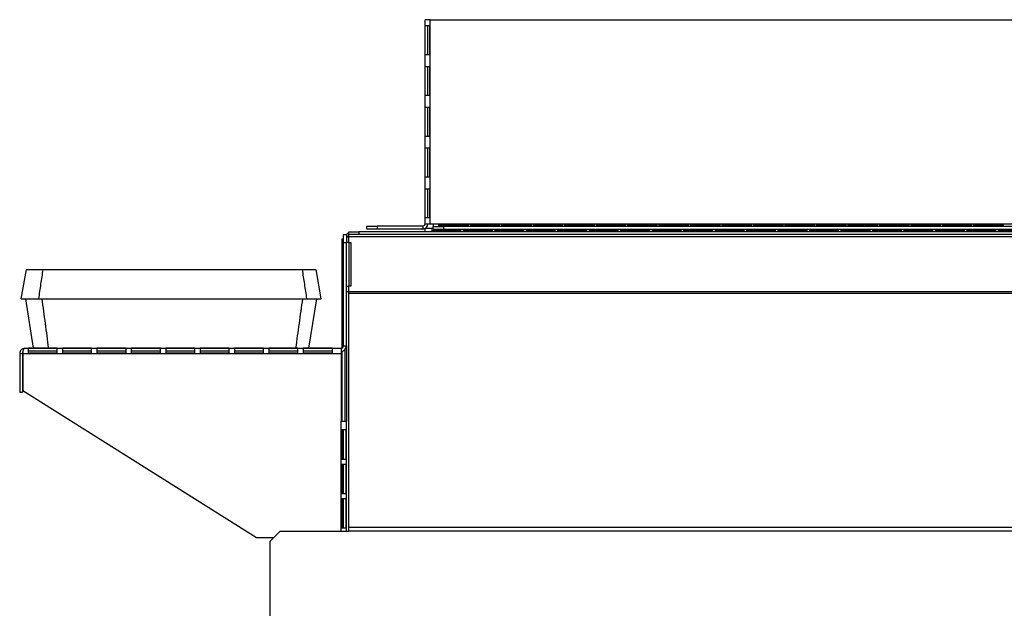
# Model space of a CAD drawing. Units: millimetres. Extents: x 120 to 4740, y 387 to 2590.
# Drawn here: x 2580 to 2918, y 1628 to 1830 of the extents above; entities that cross this region are included whole.
import ezdxf

# ---------------------------------------------------------------- set-up
doc = ezdxf.new("R2010")
doc.units = ezdxf.units.MM

msp = doc.modelspace()

# ---------------------------------------------------------------- linework, layer by layer
at = {"color": 7, "linetype": 'Continuous', "lineweight": 25}
for p, q in [((2719.09, 1760.11), (2719.09, 1830.11)), ((2720.89, 1830.11), (2719.09, 1830.11)), ((2719.11, 1828.11), (2720.66, 1828.11)), ((2719.11, 1818.11), (2719.11, 1828.11)), ((2720.1, 1818.11), (2720.1, 1828.11)), ((2720.66, 1828.11), (2720.66, 1818.11)), ((2720.89, 1760.11), (2720.89, 1830.11)), ((2720.89, 1830.11), (3869.39, 1830.11)), ((2720.66, 1818.11), (2719.11, 1818.11)), ((2719.11, 1814.11), (2720.66, 1814.11)), ((2719.11, 1804.11), (2719.11, 1814.11)), ((2720.1, 1804.11), (2720.1, 1814.11)), ((2720.66, 1814.11), (2720.66, 1804.11)), ((2720.66, 1804.11), (2719.11, 1804.11)), ((2719.11, 1800.11), (2720.66, 1800.11)), ((2719.11, 1790.11), (2719.11, 1800.11)), ((2720.1, 1790.11), (2720.1, 1800.11)), ((2720.66, 1800.11), (2720.66, 1790.11)), ((2720.66, 1790.11), (2719.11, 1790.11)), ((2719.11, 1786.11), (2720.66, 1786.11)), ((2719.11, 1776.11), (2719.11, 1786.11)), ((2720.1, 1776.11), (2720.1, 1786.11)), ((2720.66, 1786.11), (2720.66, 1776.11)), ((2720.66, 1776.11), (2719.11, 1776.11)), ((2719.11, 1772.11), (2720.66, 1772.11)), ((2719.11, 1762.11), (2719.11, 1772.11)), ((2720.1, 1762.11), (2720.1, 1772.11)), ((2720.66, 1772.11), (2720.66, 1762.11)), ((2720.66, 1762.11), (2719.11, 1762.11)), ((2692.89, 1756.41), (2692.89, 1757.41)), ((2692.89, 1757.41), (2696.43, 1757.41)), ((2696.43, 1757.41), (2696.43, 1756.41)), ((3885.36, 1757.41), (2696.43, 1757.41)), ((2699.09, 1758.31), (2699.09, 1759.31)), ((2699.09, 1759.31), (2702.63, 1759.31)), ((2702.63, 1758.31), (2699.09, 1758.31)), ((2702.63, 1759.31), (2702.63, 1758.31)), ((2718.29, 1759.31), (2702.63, 1759.31)), ((2718.29, 1758.31), (2702.63, 1758.31)), ((2718.29, 1759.31), (2718.29, 1758.31)), ((2719.09, 1760.11), (2720.89, 1760.11)), ((2719.09, 1757.41), (2719.09, 1758.5)), ((2720.89, 1760.11), (2721.89, 1760.11)), ((2721.89, 1758.38), (2721.41, 1758.38)), ((2721.41, 1758.38), (2721.41, 1757.41)), ((2721.41, 1757.82), (2731.41, 1757.82)), ((2721.89, 1760.01), (2721.89, 1760.11)), ((3868.39, 1760.01), (2721.89, 1760.01)), ((2721.89, 1760.01), (2721.89, 1759.21)), ((2721.89, 1758.21), (2721.89, 1759.21)), ((2721.89, 1759.21), (2725.43, 1759.21)), ((2725.43, 1758.21), (2721.89, 1758.21)), ((2723.89, 1759.91), (2733.89, 1759.91)), ((2723.89, 1759.22), (2723.89, 1759.91)), ((2723.89, 1759.78), (2733.89, 1759.78)), ((2733.89, 1759.22), (2723.89, 1759.22)), ((2725.43, 1759.21), (2725.43, 1758.21)), ((3864.86, 1759.21), (2725.43, 1759.21)), ((3864.86, 1758.21), (2725.43, 1758.21)), ((2731.41, 1757.41), (2731.41, 1758.21)), ((2732.21, 1758.21), (2732.21, 1757.41)), ((2732.21, 1757.82), (2742.21, 1757.82)), ((2733.89, 1759.91), (2733.89, 1759.22)), ((2734.69, 1759.91), (2744.69, 1759.91)), ((2734.69, 1759.22), (2734.69, 1759.91)), ((2734.69, 1759.78), (2744.69, 1759.78)), ((2744.69, 1759.22), (2734.69, 1759.22)), ((2742.21, 1757.41), (2742.21, 1758.21)), ((2743.01, 1758.21), (2743.01, 1757.41)), ((2743.01, 1757.82), (2753.01, 1757.82)), ((2744.69, 1759.91), (2744.69, 1759.22)), ((2745.49, 1759.91), (2755.49, 1759.91)), ((2745.49, 1759.22), (2745.49, 1759.91)), ((2745.49, 1759.78), (2755.49, 1759.78)), ((2755.49, 1759.22), (2745.49, 1759.22)), ((2753.01, 1757.41), (2753.01, 1758.21)), ((2753.81, 1758.21), (2753.81, 1757.41)), ((2753.81, 1757.82), (2763.81, 1757.82)), ((2755.49, 1759.91), (2755.49, 1759.22)), ((2756.29, 1759.91), (2766.29, 1759.91)), ((2756.29, 1759.22), (2756.29, 1759.91)), ((2756.29, 1759.78), (2766.29, 1759.78)), ((2766.29, 1759.22), (2756.29, 1759.22)), ((2763.81, 1757.41), (2763.81, 1758.21)), ((2764.61, 1758.21), (2764.61, 1757.41)), ((2764.61, 1757.82), (2774.61, 1757.82)), ((2766.29, 1759.91), (2766.29, 1759.22)), ((2767.09, 1759.91), (2777.09, 1759.91)), ((2767.09, 1759.22), (2767.09, 1759.91)), ((2767.09, 1759.78), (2777.09, 1759.78)), ((2777.09, 1759.22), (2767.09, 1759.22)), ((2774.61, 1757.41), (2774.61, 1758.21)), ((2775.41, 1758.21), (2775.41, 1757.41)), ((2775.41, 1757.82), (2785.41, 1757.82)), ((2777.09, 1759.91), (2777.09, 1759.22)), ((2777.89, 1759.91), (2787.89, 1759.91)), ((2777.89, 1759.22), (2777.89, 1759.91)), ((2777.89, 1759.78), (2787.89, 1759.78)), ((2787.89, 1759.22), (2777.89, 1759.22)), ((2785.41, 1757.41), (2785.41, 1758.21)), ((2786.21, 1758.21), (2786.21, 1757.41)), ((2786.21, 1757.82), (2796.21, 1757.82)), ((2787.89, 1759.91), (2787.89, 1759.22)), ((2788.69, 1759.91), (2798.69, 1759.91)), ((2788.69, 1759.22), (2788.69, 1759.91)), ((2788.69, 1759.78), (2798.69, 1759.78)), ((2798.69, 1759.22), (2788.69, 1759.22)), ((2796.21, 1757.41), (2796.21, 1758.21)), ((2797.01, 1758.21), (2797.01, 1757.41)), ((2797.01, 1757.82), (2807.01, 1757.82)), ((2798.69, 1759.91), (2798.69, 1759.22)), ((2799.49, 1759.91), (2809.49, 1759.91)), ((2799.49, 1759.22), (2799.49, 1759.91)), ((2799.49, 1759.78), (2809.49, 1759.78)), ((2809.49, 1759.22), (2799.49, 1759.22)), ((2807.01, 1757.41), (2807.01, 1758.21)), ((2807.81, 1758.21), (2807.81, 1757.41)), ((2807.81, 1757.82), (2817.81, 1757.82)), ((2809.49, 1759.91), (2809.49, 1759.22)), ((2810.29, 1759.91), (2820.29, 1759.91)), ((2810.29, 1759.22), (2810.29, 1759.91)), ((2810.29, 1759.78), (2820.29, 1759.78)), ((2820.29, 1759.22), (2810.29, 1759.22)), ((2817.81, 1757.41), (2817.81, 1758.21)), ((2818.61, 1758.21), (2818.61, 1757.41)), ((2818.61, 1757.82), (2828.61, 1757.82)), ((2820.29, 1759.91), (2820.29, 1759.22)), ((2821.09, 1759.91), (2831.09, 1759.91)), ((2821.09, 1759.22), (2821.09, 1759.91)), ((2821.09, 1759.78), (2831.09, 1759.78)), ((2831.09, 1759.22), (2821.09, 1759.22)), ((2828.61, 1757.41), (2828.61, 1758.21)), ((2829.41, 1758.21), (2829.41, 1757.41)), ((2829.41, 1757.82), (2839.41, 1757.82)), ((2831.09, 1759.91), (2831.09, 1759.22)), ((2831.89, 1759.91), (2841.89, 1759.91)), ((2831.89, 1759.22), (2831.89, 1759.91)), ((2831.89, 1759.78), (2841.89, 1759.78)), ((2841.89, 1759.22), (2831.89, 1759.22)), ((2839.41, 1757.41), (2839.41, 1758.21)), ((2840.21, 1758.21), (2840.21, 1757.41)), ((2840.21, 1757.82), (2850.21, 1757.82)), ((2841.89, 1759.91), (2841.89, 1759.22)), ((2842.69, 1759.91), (2852.69, 1759.91)), ((2842.69, 1759.22), (2842.69, 1759.91)), ((2842.69, 1759.78), (2852.69, 1759.78)), ((2852.69, 1759.22), (2842.69, 1759.22)), ((2850.21, 1757.41), (2850.21, 1758.21)), ((2851.01, 1758.21), (2851.01, 1757.41)), ((2851.01, 1757.82), (2861.01, 1757.82)), ((2852.69, 1759.91), (2852.69, 1759.22)), ((2853.49, 1759.91), (2863.49, 1759.91)), ((2853.49, 1759.22), (2853.49, 1759.91)), ((2853.49, 1759.78), (2863.49, 1759.78)), ((2863.49, 1759.22), (2853.49, 1759.22)), ((2861.01, 1757.41), (2861.01, 1758.21)), ((2861.81, 1758.21), (2861.81, 1757.41)), ((2861.81, 1757.82), (2871.81, 1757.82)), ((2863.49, 1759.91), (2863.49, 1759.22)), ((2864.29, 1759.91), (2874.29, 1759.91)), ((2864.29, 1759.22), (2864.29, 1759.91)), ((2864.29, 1759.78), (2874.29, 1759.78)), ((2874.29, 1759.22), (2864.29, 1759.22)), ((2871.81, 1757.41), (2871.81, 1758.21)), ((2872.61, 1758.21), (2872.61, 1757.41)), ((2872.61, 1757.82), (2882.61, 1757.82)), ((2874.29, 1759.91), (2874.29, 1759.22)), ((2875.09, 1759.91), (2885.09, 1759.91)), ((2875.09, 1759.22), (2875.09, 1759.91)), ((2875.09, 1759.78), (2885.09, 1759.78)), ((2885.09, 1759.22), (2875.09, 1759.22)), ((2882.61, 1757.41), (2882.61, 1758.21)), ((2883.41, 1758.21), (2883.41, 1757.41)), ((2883.41, 1757.82), (2893.41, 1757.82)), ((2885.09, 1759.91), (2885.09, 1759.22)), ((2885.89, 1759.91), (2895.89, 1759.91)), ((2885.89, 1759.22), (2885.89, 1759.91)), ((2885.89, 1759.78), (2895.89, 1759.78)), ((2895.89, 1759.22), (2885.89, 1759.22)), ((2893.41, 1757.41), (2893.41, 1758.21)), ((2894.21, 1758.21), (2894.21, 1757.41)), ((2894.21, 1757.82), (2904.21, 1757.82)), ((2895.89, 1759.91), (2895.89, 1759.22)), ((2896.69, 1759.91), (2906.69, 1759.91)), ((2896.69, 1759.22), (2896.69, 1759.91)), ((2896.69, 1759.78), (2906.69, 1759.78)), ((2906.69, 1759.22), (2896.69, 1759.22)), ((2904.21, 1757.41), (2904.21, 1758.21)), ((2905.01, 1758.21), (2905.01, 1757.41)), ((2905.01, 1757.82), (2915.01, 1757.82)), ((2906.69, 1759.91), (2906.69, 1759.22)), ((2907.49, 1759.91), (2917.49, 1759.91)), ((2907.49, 1759.22), (2907.49, 1759.91)), ((2907.49, 1759.78), (2917.49, 1759.78)), ((2917.49, 1759.22), (2907.49, 1759.22)), ((2915.01, 1757.41), (2915.01, 1758.21)), ((2915.81, 1758.21), (2915.81, 1757.41)), ((2915.81, 1757.82), (2925.81, 1757.82)), ((2917.49, 1759.91), (2917.49, 1759.22)), ((2690.69, 1755.01), (2691.09, 1755.01)), ((2690.69, 1752.18), (2690.69, 1755.01)), ((2691.09, 1756.41), (2692.09, 1756.41)), ((2691.09, 1753.58), (2691.09, 1756.41)), ((2692.09, 1756.41), (2692.09, 1753.58)), ((2692.89, 1755.81), (2692.09, 1755.81)), ((2692.09, 1755.61), (2692.89, 1755.61)), ((2696.43, 1756.41), (2692.89, 1756.41)), ((2692.89, 1755.61), (2692.89, 1756.41)), ((3888.89, 1755.61), (2692.89, 1755.61)), ((2692.89, 1753.68), (2692.89, 1755.61)), ((3885.36, 1756.41), (2696.43, 1756.41)), ((2690.69, 1717.52), (2690.69, 1752.18)), ((2691.09, 1752.18), (2690.69, 1752.18)), ((2692.09, 1753.58), (2691.09, 1753.58)), ((2691.09, 1718.21), (2691.09, 1753.58)), ((2692.89, 1753.68), (2692.09, 1753.68)), ((2692.09, 1718.21), (2692.09, 1753.58)), ((2692.89, 1753.68), (2692.89, 1738.68)), ((2692.89, 1753.68), (2693.64, 1753.68)), ((2693.64, 1753.68), (2693.64, 1738.68)), ((2582.2, 1744.41), (2580.44, 1734.41)), ((2683.46, 1734.41), (2681.7, 1744.41)), ((2692.09, 1738.68), (2692.89, 1738.68)), ((2692.89, 1736.74), (2692.89, 1738.68)), ((2693.64, 1738.68), (2692.89, 1738.68)), ((2581.94, 1734.41), (2584.63, 1717.41)), ((2679.27, 1717.41), (2681.96, 1734.41)), ((2692.89, 1736.74), (2692.09, 1736.74)), ((3888.89, 1736.74), (2692.89, 1736.74)), ((2692.89, 1736.18), (2692.89, 1736.74)), ((2692.89, 1655.94), (2692.89, 1736.18)), ((3888.89, 1736.18), (2692.89, 1736.18)), ((2581.79, 1717.41), (2690.29, 1717.41)), ((2592.89, 1717.4), (2582.89, 1717.4)), ((2582.89, 1717.4), (2582.89, 1715.84)), ((2592.89, 1715.84), (2592.89, 1717.4)), ((2604.69, 1717.4), (2594.69, 1717.4)), ((2594.69, 1717.4), (2594.69, 1715.84)), ((2604.69, 1715.84), (2604.69, 1717.4)), ((2616.49, 1717.4), (2606.49, 1717.4)), ((2606.49, 1717.4), (2606.49, 1715.84)), ((2616.49, 1715.84), (2616.49, 1717.4)), ((2628.29, 1717.4), (2618.29, 1717.4)), ((2618.29, 1717.4), (2618.29, 1715.84)), ((2628.29, 1715.84), (2628.29, 1717.4)), ((2640.09, 1717.4), (2630.09, 1717.4)), ((2630.09, 1717.4), (2630.09, 1715.84)), ((2640.09, 1715.84), (2640.09, 1717.4)), ((2651.89, 1717.4), (2641.89, 1717.4)), ((2641.89, 1717.4), (2641.89, 1715.84)), ((2651.89, 1715.84), (2651.89, 1717.4)), ((2663.69, 1717.4), (2653.69, 1717.4)), ((2653.69, 1717.4), (2653.69, 1715.84)), ((2663.69, 1715.84), (2663.69, 1717.4)), ((2675.49, 1717.4), (2665.49, 1717.4)), ((2665.49, 1717.4), (2665.49, 1715.84)), ((2675.49, 1715.84), (2675.49, 1717.4)), ((2687.29, 1717.4), (2677.29, 1717.4)), ((2677.29, 1717.4), (2677.29, 1715.84)), ((2687.29, 1715.84), (2687.29, 1717.4)), ((2690.29, 1717.41), (2690.29, 1715.61)), ((2691.09, 1718.21), (2692.09, 1718.21)), ((2691.69, 1692.41), (2691.69, 1717.08)), ((2692.09, 1718.21), (2692.09, 1692.41)), ((2579.99, 1715.61), (2580.99, 1715.61)), ((2579.99, 1715.61), (2579.99, 1702.41)), ((2580.99, 1715.61), (2580.99, 1702.41)), ((2581.06, 1715.61), (2581.06, 1702.87)), ((2581.06, 1715.61), (2690.29, 1715.61)), ((2592.89, 1716.41), (2582.89, 1716.41)), ((2582.89, 1715.84), (2592.89, 1715.84)), ((2604.69, 1716.41), (2594.69, 1716.41)), ((2594.69, 1715.84), (2604.69, 1715.84)), ((2616.49, 1716.41), (2606.49, 1716.41)), ((2606.49, 1715.84), (2616.49, 1715.84)), ((2628.29, 1716.41), (2618.29, 1716.41)), ((2618.29, 1715.84), (2628.29, 1715.84)), ((2640.09, 1716.41), (2630.09, 1716.41)), ((2630.09, 1715.84), (2640.09, 1715.84)), ((2651.89, 1716.41), (2641.89, 1716.41)), ((2641.89, 1715.84), (2651.89, 1715.84)), ((2663.69, 1716.41), (2653.69, 1716.41)), ((2653.69, 1715.84), (2663.69, 1715.84)), ((2675.49, 1716.41), (2665.49, 1716.41)), ((2665.49, 1715.84), (2675.49, 1715.84)), ((2687.29, 1716.41), (2677.29, 1716.41)), ((2677.29, 1715.84), (2687.29, 1715.84)), ((2690.29, 1715.61), (2690.29, 1692.41)), ((2690.69, 1692.41), (2690.69, 1716.46)), ((2579.99, 1702.41), (2580.99, 1702.41)), ((2661.29, 1652.41), (2581.06, 1702.87)), ((2690.29, 1692.41), (2692.09, 1692.41)), ((2692.09, 1654.67), (2692.09, 1692.41)), ((2692.08, 1689.41), (2690.52, 1689.41)), ((2690.52, 1689.41), (2690.52, 1679.41)), ((2690.69, 1679.41), (2690.69, 1689.41)), ((2691.09, 1679.41), (2691.09, 1689.41)), ((2692.08, 1679.41), (2692.08, 1689.41)), ((2690.52, 1679.41), (2692.08, 1679.41)), ((2692.08, 1677.61), (2690.52, 1677.61)), ((2690.52, 1677.61), (2690.52, 1667.61)), ((2690.69, 1667.61), (2690.69, 1677.61)), ((2691.09, 1667.61), (2691.09, 1677.61)), ((2692.08, 1667.61), (2692.08, 1677.61)), ((2690.52, 1667.61), (2692.08, 1667.61)), ((2692.08, 1665.81), (2690.52, 1665.81)), ((2690.52, 1665.81), (2690.52, 1655.81)), ((2690.69, 1655.81), (2690.69, 1665.81)), ((2691.09, 1655.81), (2691.09, 1665.81)), ((2692.08, 1655.81), (2692.08, 1665.81)), ((2690.52, 1655.81), (2692.08, 1655.81)), ((3888.89, 1655.94), (2692.89, 1655.94)), ((2692.89, 1654.67), (2692.89, 1655.94)), ((2667.17, 1652.41), (2661.29, 1652.41)), ((2669.43, 1654.67), (2665.89, 1651.13)), ((2669.43, 1654.67), (2692.89, 1654.67)), ((3888.89, 1654.67), (2692.89, 1654.67)), ((2665.89, 1651.13), (2665.89, 1273.75))]:
    msp.add_line(p, q, dxfattribs=at)
at = {"color": 8, "linetype": 'Continuous', "lineweight": 25}
for p, q in [((2719.29, 1758.61), (2721.89, 1758.61)), ((2690.29, 1654.67), (2690.29, 1692.41))]:
    msp.add_line(p, q, dxfattribs=at)
at = {"color": 7, "linetype": 'Continuous', "lineweight": 25}
for centre, radius, start, end in [((2693.69, 1755.81), 1.6, 120, 180), ((2718.29, 1760.11), 0.8, 270, 0), ((2718.29, 1760.11), 1.8, 270, 0), ((2690.29, 1718.21), 0.8, 270, 0), ((2690.29, 1718.21), 1.8, 270, 0)]:
    msp.add_arc(centre, radius, start, end, dxfattribs=at)
for points, knots in [([(2582.21, 1744.41), (2582.24, 1744.41), (2582.3, 1744.41), (2582.98, 1744.41), (2584.13, 1744.41), (2585.73, 1744.41), (2587.2, 1744.41), (2587.93, 1744.41)], [0, 0, 0, 0, 0.1850684, 0.3880063, 0.590946, 0.7954714, 1, 1, 1, 1]), ([(2587.93, 1744.41), (2587.68, 1742.75), (2587.19, 1739.41), (2586.7, 1736.08), (2586.46, 1734.41)], [0, 0, 0, 0, 0.500001, 1, 1, 1, 1]), ([(2587.93, 1744.41), (2591.94, 1744.41), (2599.98, 1744.41), (2612.14, 1744.41), (2624.34, 1744.41), (2635.86, 1744.41), (2646.68, 1744.41), (2656.79, 1744.41), (2666.89, 1744.41), (2673.57, 1744.41), (2676.92, 1744.41)], [0, 0, 0, 0, 0.136217, 0.272768, 0.408988, 0.545563, 0.65877, 0.771978, 0.885988, 1, 1, 1, 1]), ([(2676.92, 1744.41), (2677.17, 1742.75), (2677.69, 1739.41), (2678.2, 1736.08), (2678.45, 1734.41)], [0, 0, 0, 0, 0.5, 1, 1, 1, 1]), ([(2676.92, 1744.41), (2677.55, 1744.41), (2678.82, 1744.41), (2680.49, 1744.41), (2681.62, 1744.41), (2681.56, 1744.41), (2681.54, 1744.41)], [0, 0, 0, 0, 0.215024, 0.430312, 0.80157, 1, 1, 1, 1]), ([(2580.46, 1734.41), (2580.48, 1734.41), (2580.53, 1734.41), (2581.23, 1734.41), (2582.44, 1734.41), (2584.14, 1734.41), (2585.69, 1734.41), (2586.46, 1734.41)], [0, 0, 0, 0, 0.17842, 0.382966, 0.587513, 0.793755, 1, 1, 1, 1]), ([(2586.46, 1734.41), (2590.47, 1734.41), (2598.5, 1734.41), (2610.65, 1734.41), (2622.85, 1734.41), (2634.62, 1734.41), (2645.95, 1734.41), (2656.82, 1734.41), (2667.67, 1734.41), (2674.86, 1734.41), (2678.45, 1734.41)], [0, 0, 0, 0, 0.131729, 0.263776, 0.395509, 0.527578, 0.645207, 0.762838, 0.881418, 1, 1, 1, 1]), ([(2589.96, 1717.41), (2589.58, 1720.25), (2588.83, 1725.91), (2588.08, 1731.58), (2587.71, 1734.41)], [0, 0, 0, 0, 0.5, 1, 1, 1, 1]), ([(2674.8, 1717.41), (2675.19, 1720.25), (2675.97, 1725.91), (2676.76, 1731.58), (2677.15, 1734.41)], [0, 0, 0, 0, 0.5, 1, 1, 1, 1]), ([(2678.45, 1734.41), (2679.1, 1734.41), (2680.39, 1734.41), (2682.19, 1734.41), (2683.17, 1734.41), (2683.5, 1734.41), (2683.45, 1734.41), (2683.45, 1734.41)], [0, 0, 0, 0, 0.2094641, 0.419182, 0.7937475, 0.9818183, 1, 1, 1, 1]), ([(2581.79, 1717.41), (2581.55, 1717.38), (2581.08, 1717.33), (2580.48, 1716.91), (2580.07, 1716.31), (2580.02, 1715.84), (2579.99, 1715.61)], [0, 0, 0, 0, 0.261443, 0.514647, 0.760505, 1, 1, 1, 1]), ([(2581.06, 1715.61), (2581.07, 1715.78), (2581.09, 1716.15), (2581.19, 1716.65), (2581.35, 1717.07), (2581.55, 1717.36), (2581.71, 1717.39), (2581.79, 1717.41)], [0, 0, 0, 0, 0.176584, 0.370155, 0.573169, 0.787239, 1, 1, 1, 1]), ([(2581.09, 1715.97), (2581.08, 1715.95), (2581.01, 1715.85), (2581, 1715.72), (2580.99, 1715.61)], [0, 0, 0, 0, 0.192725, 1, 1, 1, 1])]:
    msp.add_open_spline(points, degree=3, knots=knots, dxfattribs=at)

doc.saveas('drawing.dxf')
